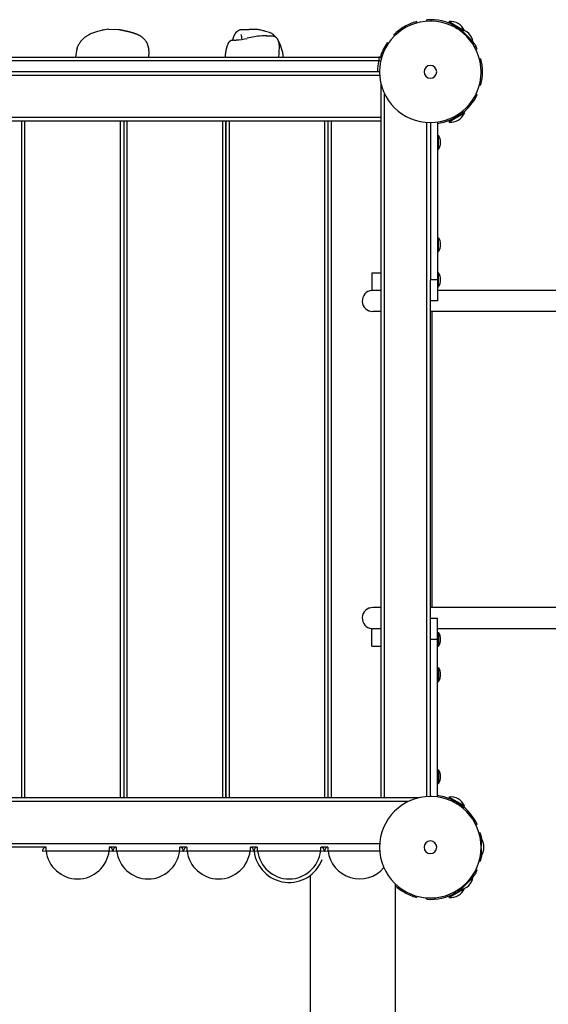
# Model space of a CAD drawing. Extents: x 7.2 to 24, y 4.9 to 17.9.
# Drawn here: x 18.7 to 19.5, y 12.1 to 13.5 of the extents above; entities that cross this region are included whole.
import ezdxf

# ---------------------------------------------------------------- set-up
doc = ezdxf.new("R2010")
doc.units = 0
doc.layers.add('BUDISOV', color=7, linetype='Continuous')

msp = doc.modelspace()

# ---------------------------------------------------------------- linework, layer by layer
at = {"layer": 'BUDISOV'}
for p, q in [((19.2931, 13.4734), (19.292, 13.4752)), ((19.3068, 13.4757), (19.3067, 13.4777)), ((19.338, 13.4742), (19.3385, 13.4751)), ((19.338, 13.4742), (19.3472, 13.4689)), ((19.338, 13.4742), (19.338, 13.4742)), ((19.3385, 13.4751), (19.3493, 13.4688)), ((19.3445, 13.4705), (19.3444, 13.4703)), ((19.3486, 13.4689), (19.3472, 13.4675)), ((19.3472, 13.4675), (19.3494, 13.4653)), ((19.3486, 13.4689), (19.3618, 13.4558)), ((19.3493, 13.4688), (19.3599, 13.4627)), ((19.3506, 13.467), (19.3553, 13.4642)), ((18.8198, 13.4513), (18.8205, 13.4519)), ((18.8205, 13.4519), (18.8211, 13.4524)), ((18.8211, 13.4524), (18.8218, 13.453)), ((18.8218, 13.453), (18.8225, 13.4536)), ((18.8225, 13.4536), (18.8233, 13.4541)), ((18.8233, 13.4541), (18.824, 13.4546)), ((18.824, 13.4546), (18.8247, 13.4551)), ((18.8247, 13.4551), (18.8255, 13.4556)), ((18.8255, 13.4556), (18.8263, 13.4561)), ((18.8263, 13.4561), (18.827, 13.4565)), ((18.827, 13.4565), (18.8278, 13.4569)), ((18.8278, 13.4569), (18.8291, 13.4576)), ((18.8291, 13.4576), (18.8304, 13.4582)), ((18.8304, 13.4582), (18.8317, 13.4588)), ((18.8317, 13.4588), (18.8331, 13.4593)), ((18.8331, 13.4593), (18.8344, 13.4598)), ((18.8344, 13.4598), (18.8358, 13.4603)), ((18.8358, 13.4603), (18.8371, 13.4607)), ((18.8371, 13.4607), (18.8385, 13.4611)), ((18.8385, 13.4611), (18.8403, 13.4616)), ((18.8403, 13.4616), (18.8421, 13.4621)), ((18.8421, 13.4621), (18.8439, 13.4625)), ((18.8439, 13.4625), (18.8458, 13.4629)), ((18.8551, 13.4643), (18.8694, 13.4642)), ((19.0451, 13.4641), (19.0478, 13.4641)), ((19.0478, 13.4641), (19.055, 13.4641)), ((19.0796, 13.4551), (19.0831, 13.4552)), ((19.0831, 13.4552), (19.0847, 13.4552)), ((19.0847, 13.4552), (19.0855, 13.4552)), ((19.0855, 13.4552), (19.0863, 13.4552)), ((19.0863, 13.4552), (19.0867, 13.4552)), ((19.0867, 13.4552), (19.0871, 13.4551)), ((19.0871, 13.4551), (19.0875, 13.4551)), ((19.0875, 13.4551), (19.0879, 13.455)), ((19.0879, 13.455), (19.0883, 13.455)), ((19.0883, 13.455), (19.0887, 13.4549)), ((19.0887, 13.4549), (19.0889, 13.4549)), ((19.0889, 13.4549), (19.0891, 13.4548)), ((19.0891, 13.4548), (19.0893, 13.4548)), ((19.0893, 13.4548), (19.0895, 13.4547)), ((19.0895, 13.4547), (19.0897, 13.4547)), ((19.0897, 13.4547), (19.0899, 13.4546)), ((19.0899, 13.4546), (19.0901, 13.4545)), ((19.0901, 13.4545), (19.0904, 13.4544)), ((19.0904, 13.4544), (19.0906, 13.4544)), ((19.0906, 13.4544), (19.0908, 13.4543)), ((19.0908, 13.4543), (19.091, 13.4542)), ((19.091, 13.4542), (19.0912, 13.4541)), ((19.0912, 13.4541), (19.0914, 13.4539)), ((19.0914, 13.4539), (19.0916, 13.4538)), ((19.0916, 13.4538), (19.0918, 13.4537)), ((19.0918, 13.4537), (19.0921, 13.4535)), ((19.0921, 13.4535), (19.0923, 13.4534)), ((19.0923, 13.4534), (19.0925, 13.4532)), ((19.0925, 13.4532), (19.0927, 13.4531)), ((19.0927, 13.4531), (19.0929, 13.4529)), ((19.0929, 13.4529), (19.0931, 13.4527)), ((19.0931, 13.4527), (19.0933, 13.4525)), ((19.0933, 13.4525), (19.0934, 13.4523)), ((19.0934, 13.4523), (19.0936, 13.4521)), ((19.0936, 13.4521), (19.0938, 13.4519)), ((19.0938, 13.4519), (19.094, 13.4517)), ((19.261, 13.4549), (19.26, 13.4567)), ((19.3531, 13.4655), (19.3531, 13.4653)), ((19.3539, 13.4636), (19.3546, 13.4643)), ((19.3546, 13.4643), (19.3634, 13.4555)), ((19.3634, 13.4555), (19.3723, 13.4467)), ((19.3637, 13.4538), (19.3769, 13.4406)), ((18.8107, 13.4372), (18.8109, 13.4379)), ((18.8109, 13.4379), (18.8112, 13.4386)), ((18.8112, 13.4386), (18.8115, 13.4394)), ((18.8115, 13.4394), (18.8118, 13.4401)), ((18.8118, 13.4401), (18.8121, 13.4408)), ((18.8121, 13.4408), (18.8125, 13.4415)), ((18.8125, 13.4415), (18.8128, 13.4422)), ((18.8128, 13.4422), (18.8132, 13.4429)), ((18.8132, 13.4429), (18.8136, 13.4436)), ((18.8136, 13.4436), (18.814, 13.4442)), ((18.814, 13.4442), (18.8144, 13.4449)), ((18.8144, 13.4449), (18.8149, 13.4455)), ((18.8149, 13.4455), (18.8153, 13.4462)), ((18.8153, 13.4462), (18.8158, 13.4468)), ((18.8158, 13.4468), (18.8162, 13.4474)), ((18.8162, 13.4474), (18.8167, 13.448)), ((18.8167, 13.448), (18.8173, 13.4487)), ((18.8173, 13.4487), (18.8179, 13.4494)), ((18.8179, 13.4494), (18.8185, 13.45)), ((18.8185, 13.45), (18.8192, 13.4506)), ((18.8192, 13.4506), (18.8198, 13.4513)), ((19.0313, 13.449), (19.0316, 13.449)), ((19.094, 13.4517), (19.0942, 13.4515)), ((19.0942, 13.4515), (19.0943, 13.4512)), ((19.0943, 13.4512), (19.0945, 13.4509)), ((19.0945, 13.4509), (19.0947, 13.4507)), ((19.0947, 13.4507), (19.0949, 13.4504)), ((19.0949, 13.4504), (19.095, 13.4501)), ((19.095, 13.4501), (19.0952, 13.4498)), ((19.0952, 13.4498), (19.0953, 13.4494)), ((19.0953, 13.4494), (19.0955, 13.4491)), ((19.0955, 13.4491), (19.0956, 13.4488)), ((19.0956, 13.4488), (19.0958, 13.4484)), ((19.0958, 13.4484), (19.0959, 13.4481)), ((19.0959, 13.4481), (19.096, 13.4478)), ((19.096, 13.4478), (19.0961, 13.4474)), ((19.0961, 13.4474), (19.0962, 13.447)), ((19.0962, 13.447), (19.0964, 13.4466)), ((19.0964, 13.4466), (19.0965, 13.4462)), ((19.0965, 13.4462), (19.0966, 13.4457)), ((19.0966, 13.4457), (19.0967, 13.4453)), ((19.0967, 13.4453), (19.0967, 13.4449)), ((19.0967, 13.4449), (19.0969, 13.444)), ((19.0969, 13.444), (19.097, 13.4432)), ((19.097, 13.4432), (19.0971, 13.4423)), ((19.0971, 13.4423), (19.0972, 13.4414)), ((19.0972, 13.4414), (19.0972, 13.4406)), ((19.0972, 13.4406), (19.0972, 13.4396)), ((19.0972, 13.4396), (19.0973, 13.4387)), ((19.0973, 13.4387), (19.0972, 13.4368)), ((19.2505, 13.4453), (19.2521, 13.4441)), ((19.3716, 13.446), (19.3723, 13.4467)), ((19.3732, 13.4415), (19.3755, 13.4392)), ((19.3769, 13.4406), (19.3755, 13.4392)), ((18.2851, 13.4249), (19.2385, 13.4249)), ((19.0967, 13.4294), (19.0962, 13.4249)), ((19.0962, 13.4249), (19.0962, 13.4249)), ((19.097, 13.4332), (19.0967, 13.4294)), ((19.0971, 13.435), (19.097, 13.4332)), ((19.0972, 13.4368), (19.0971, 13.435)), ((19.2418, 13.4249), (19.239, 13.4249)), ((19.2418, 13.4237), (19.2418, 13.4249)), ((19.3783, 13.4363), (19.3765, 13.4354)), ((18.2851, 13.4199), (19.2385, 13.4199)), ((19.2385, 13.4199), (19.2415, 13.4192)), ((19.3814, 13.4224), (19.3834, 13.4224)), ((19.24, 13.3989), (18.2836, 13.3989)), ((19.2398, 13.4039), (18.2838, 13.4039)), ((19.2418, 12.3739), (19.2418, 13.387)), ((19.3814, 13.3854), (19.3834, 13.3854)), ((19.2418, 13.377), (19.2418, 13.3799)), ((19.2468, 12.3739), (19.2468, 13.3729)), ((19.3765, 13.3723), (19.3783, 13.3714)), ((19.3601, 13.3452), (19.3493, 13.3389)), ((19.3596, 13.346), (19.35, 13.3405)), ((19.3531, 13.3423), (19.3531, 13.3424)), ((19.3596, 13.346), (19.3601, 13.3452)), ((19.3596, 13.346), (19.3596, 13.346)), ((19.2418, 13.3339), (18.2287, 13.3339)), ((19.2418, 13.3389), (18.2428, 13.3389)), ((18.7318, 13.3339), (18.7318, 12.3739)), ((18.7368, 12.3739), (18.7368, 13.3339)), ((18.8718, 13.3339), (18.8718, 12.3739)), ((18.8768, 13.3339), (18.8768, 12.3739)), ((18.8768, 13.3339), (18.8768, 12.3739)), ((18.8768, 13.3339), (18.8768, 12.3739)), ((18.8818, 12.3739), (18.8818, 13.3339)), ((19.0168, 13.3339), (19.0168, 12.3739)), ((19.0218, 13.3339), (19.0218, 12.3739)), ((19.0218, 13.3339), (19.0218, 12.3739)), ((19.0218, 12.3739), (19.0218, 13.3339)), ((19.0268, 12.3739), (19.0268, 13.3339)), ((19.1618, 13.3339), (19.1618, 12.3739)), ((19.1668, 12.3739), (19.1668, 13.3339)), ((19.1718, 12.3739), (19.1718, 13.3339)), ((19.3068, 12.3757), (19.3068, 13.3321)), ((19.3118, 13.3319), (19.3118, 13.1089)), ((19.3218, 13.3326), (19.3218, 13.1089)), ((19.3473, 13.3389), (19.338, 13.3336)), ((19.338, 13.3335), (19.3385, 13.3327)), ((19.3493, 13.3389), (19.3385, 13.3327)), ((19.3445, 13.3373), (19.3444, 13.3374)), ((19.3218, 13.3136), (19.3233, 13.3136)), ((19.3233, 13.2941), (19.3233, 13.3136)), ((19.3218, 13.2941), (19.3233, 13.2941)), ((19.3218, 13.1686), (19.3233, 13.1686)), ((19.3233, 13.1491), (19.3233, 13.1686)), ((19.3218, 13.1491), (19.3233, 13.1491)), ((19.2288, 13.1189), (19.2418, 13.1189)), ((19.2288, 13.1189), (19.2288, 13.0938)), ((19.3218, 13.1186), (19.3233, 13.1186)), ((19.3233, 13.0991), (19.3233, 13.1186)), ((19.3118, 13.1089), (19.3118, 13.1082)), ((19.3218, 13.1089), (19.3118, 13.1089)), ((19.3118, 12.5989), (19.3118, 13.1082)), ((19.3218, 13.1089), (19.3218, 13.0789)), ((19.2418, 13.0939), (19.2302, 13.0939)), ((19.3218, 13.0991), (19.3233, 13.0991)), ((21.3491, 13.0939), (19.3218, 13.0939)), ((19.3218, 13.0789), (19.3118, 13.0789)), ((19.2418, 13.0639), (19.2302, 13.0639)), ((21.3491, 13.0639), (19.3118, 13.0639)), ((19.3138, 13.0639), (19.3138, 12.6439)), ((19.2418, 12.6439), (19.2302, 12.6439)), ((21.3491, 12.6439), (19.3118, 12.6439)), ((19.3118, 12.6289), (19.3218, 12.6289)), ((19.3218, 12.5989), (19.3218, 12.6289)), ((19.2288, 12.5889), (19.2288, 12.6139)), ((19.2418, 12.6139), (19.2302, 12.6139)), ((21.3491, 12.6139), (19.3218, 12.6139)), ((19.3218, 12.6086), (19.3233, 12.6086)), ((19.3233, 12.6086), (19.3233, 12.5892)), ((19.2288, 12.5889), (19.2418, 12.5889)), ((19.3118, 12.3759), (19.3118, 12.5989)), ((19.3118, 12.5989), (19.3218, 12.5989)), ((19.3118, 12.5989), (19.3118, 12.5989)), ((19.3218, 12.3752), (19.3218, 12.5989)), ((19.3218, 12.5891), (19.3233, 12.5891)), ((19.3218, 12.5586), (19.3233, 12.5586)), ((19.3233, 12.5586), (19.3233, 12.5392)), ((19.3218, 12.5391), (19.3233, 12.5391)), ((19.3218, 12.4136), (19.3233, 12.4136)), ((19.3233, 12.4136), (19.3233, 12.3942)), ((19.3218, 12.3941), (19.3233, 12.3941)), ((19.2949, 12.3739), (18.2286, 12.3739)), ((19.2808, 12.3689), (18.2428, 12.3689)), ((18.8818, 12.3739), (18.8768, 12.3739)), ((19.338, 12.3742), (19.3385, 12.3751)), ((19.338, 12.3742), (19.3472, 12.3689)), ((19.338, 12.3742), (19.338, 12.3742)), ((19.3385, 12.3751), (19.3493, 12.3688)), ((19.3445, 12.3705), (19.3444, 12.3703)), ((19.3493, 12.3688), (19.3601, 12.3626)), ((19.35, 12.3673), (19.3596, 12.3617)), ((19.3531, 12.3655), (19.3531, 12.3653)), ((19.3596, 12.3617), (19.3601, 12.3626)), ((19.3783, 12.3363), (19.3765, 12.3354)), ((19.3828, 12.3239), (19.381, 12.3239)), ((19.3828, 12.3159), (19.3828, 12.3239)), ((19.3828, 12.3224), (19.3834, 12.3224)), ((19.24, 12.3089), (18.2836, 12.3089)), ((19.3828, 12.3164), (19.3838, 12.3164)), ((19.3838, 12.3164), (19.3838, 12.3056)), ((18.7663, 12.3039), (18.2838, 12.3039)), ((18.7618, 12.2983), (18.7668, 12.2989)), ((18.7668, 12.2989), (18.7668, 12.3039)), ((18.7668, 12.2989), (18.8562, 12.2989)), ((18.8562, 12.3039), (18.8562, 12.2989)), ((18.8562, 12.2989), (18.8612, 12.2983)), ((18.8663, 12.3039), (18.8567, 12.3039)), ((18.8618, 12.2983), (18.8668, 12.2989)), ((18.8668, 12.2989), (18.8668, 12.3039)), ((18.8668, 12.2989), (18.9562, 12.2989)), ((18.9562, 12.3039), (18.9562, 12.2989)), ((18.9562, 12.2989), (18.9612, 12.2983)), ((18.9663, 12.3039), (18.9567, 12.3039)), ((18.9618, 12.2983), (18.9668, 12.2989)), ((18.9668, 12.2989), (18.9668, 12.3039)), ((18.9668, 12.2989), (19.0562, 12.2989)), ((19.0562, 12.3039), (19.0562, 12.2989)), ((19.0562, 12.2989), (19.0612, 12.2983)), ((19.0663, 12.3039), (19.0567, 12.3039)), ((19.0618, 12.2983), (19.0668, 12.2989)), ((19.0668, 12.2989), (19.0668, 12.3039)), ((19.0668, 12.2989), (19.1562, 12.2989)), ((19.1562, 12.3039), (19.1562, 12.2989)), ((19.1562, 12.2989), (19.1612, 12.2983)), ((19.1663, 12.3039), (19.1567, 12.3039)), ((19.1618, 12.2983), (19.1668, 12.2989)), ((19.1668, 12.2989), (19.1668, 12.3039)), ((19.1668, 12.2989), (19.24, 12.2989)), ((19.3838, 12.3022), (19.3838, 12.2914)), ((19.3828, 12.2839), (19.381, 12.2839)), ((19.3828, 12.2839), (19.3828, 12.2919)), ((19.3828, 12.2914), (19.3838, 12.2914)), ((19.3828, 12.2854), (19.3834, 12.2854)), ((19.3769, 12.2671), (19.3637, 12.2539)), ((19.3755, 12.2685), (19.3732, 12.2663)), ((19.3769, 12.2671), (19.3755, 12.2685)), ((19.3765, 12.2723), (19.3783, 12.2714)), ((19.1418, 12.0359), (19.1418, 12.2641)), ((19.2618, 12.2521), (19.2618, 9.3477)), ((19.3618, 12.252), (19.3486, 12.2388)), ((19.3634, 12.2523), (19.3546, 12.2434)), ((19.3723, 12.2611), (19.3634, 12.2523)), ((19.3716, 12.2618), (19.3723, 12.2611)), ((19.3472, 12.2389), (19.338, 12.2336)), ((19.3493, 12.2389), (19.3385, 12.2327)), ((19.3445, 12.2373), (19.3444, 12.2374)), ((19.3494, 12.2425), (19.3472, 12.2402)), ((19.3486, 12.2388), (19.3472, 12.2402)), ((19.3599, 12.245), (19.3493, 12.2389)), ((19.3553, 12.2436), (19.3506, 12.2408)), ((19.3531, 12.2423), (19.3531, 12.2424)), ((19.3539, 12.2441), (19.3546, 12.2434)), ((19.293, 12.2344), (19.292, 12.2326)), ((19.3067, 12.2301), (19.3068, 12.2321)), ((19.338, 12.2335), (19.3385, 12.2327))]:
    msp.add_line(p, q, dxfattribs=at)
for points in [[(18.8694, 13.4642), (18.8696, 13.4641), (18.8698, 13.4641), (18.87, 13.4641), (18.8701, 13.4641), (18.8703, 13.464), (18.8705, 13.464), (18.8707, 13.4639), (18.8709, 13.4639), (18.871, 13.4639), (18.8712, 13.4638), (18.8714, 13.4638), (18.8716, 13.4638), (18.8718, 13.4637), (18.872, 13.4637), (18.8721, 13.4637), (18.8723, 13.4636), (18.8725, 13.4636), (18.8727, 13.4635), (18.8729, 13.4635), (18.873, 13.4635), (18.8732, 13.4634), (18.8733, 13.4634), (18.8735, 13.4634), (18.8736, 13.4633), (18.8737, 13.4633), (18.8738, 13.4633), (18.8739, 13.4633), (18.8739, 13.4633), (18.874, 13.4633), (18.874, 13.4632), (18.8741, 13.4632), (18.8741, 13.4632), (18.8742, 13.4632), (18.8742, 13.4632), (18.8743, 13.4632), (18.8744, 13.4632), (18.8744, 13.4631), (18.8746, 13.4631), (18.8747, 13.4631), (18.8749, 13.4631), (18.8751, 13.463), (18.8753, 13.463), (18.8756, 13.4629), (18.8759, 13.4628), (18.8762, 13.4628), (18.8766, 13.4627), (18.8769, 13.4626), (18.8773, 13.4625), (18.8777, 13.4624), (18.8781, 13.4623), (18.8785, 13.4623), (18.8789, 13.4622), (18.8793, 13.4621), (18.8798, 13.462), (18.8802, 13.4619), (18.8807, 13.4617), (18.8813, 13.4616), (18.8818, 13.4615), (18.8824, 13.4614), (18.8829, 13.4612), (18.8835, 13.4611), (18.884, 13.461), (18.8846, 13.4609), (18.8851, 13.4607), (18.8855, 13.4606), (18.886, 13.4605), (18.8864, 13.4604), (18.8868, 13.4603), (18.8873, 13.4602), (18.8877, 13.4601), (18.8881, 13.4599), (18.8886, 13.4598), (18.8891, 13.4596), (18.8896, 13.4595), (18.8902, 13.4593), (18.8907, 13.4591), (18.8913, 13.4589), (18.8918, 13.4588), (18.8923, 13.4586), (18.8928, 13.4584), (18.8932, 13.4583), (18.8936, 13.4581), (18.894, 13.458), (18.8943, 13.4579), (18.8947, 13.4577), (18.8951, 13.4576), (18.8954, 13.4574), (18.8958, 13.4572), (18.8963, 13.457), (18.8968, 13.4568), (18.8972, 13.4565), (18.8977, 13.4563), (18.8983, 13.456), (18.8987, 13.4558), (18.8992, 13.4555), (18.8997, 13.4553), (18.9001, 13.455), (18.9005, 13.4548), (18.9009, 13.4546), (18.9013, 13.4543), (18.9016, 13.454), (18.902, 13.4537), (18.9025, 13.4534), (18.9029, 13.453), (18.9035, 13.4525), (18.904, 13.452), (18.9046, 13.4515), (18.9052, 13.4509), (18.9057, 13.4504), (18.9063, 13.4498), (18.9068, 13.4492), (18.9073, 13.4486), (18.9078, 13.448), (18.9082, 13.4475), (18.9086, 13.447), (18.9089, 13.4465), (18.9092, 13.4459), (18.9094, 13.4454), (18.9097, 13.4449), (18.9099, 13.4444), (18.9101, 13.4439), (18.9103, 13.4434), (18.9105, 13.4429), (18.9106, 13.4424), (18.9108, 13.4419), (18.9109, 13.4414), (18.911, 13.441), (18.9111, 13.4406), (18.9112, 13.4403), (18.9113, 13.44), (18.9113, 13.4397), (18.9114, 13.4395), (18.9115, 13.4393), (18.9115, 13.4391), (18.9116, 13.4389), (18.9116, 13.4387), (18.9116, 13.4385), (18.9117, 13.4384), (18.9117, 13.4382), (18.9117, 13.438), (18.9118, 13.4378), (18.9118, 13.4377), (18.9118, 13.4375), (18.9119, 13.4373), (18.9119, 13.4371), (18.9119, 13.4369), (18.9119, 13.4367), (18.912, 13.4365), (18.912, 13.4363), (18.912, 13.4361), (18.9121, 13.4358), (18.9121, 13.4356), (18.9121, 13.4352), (18.9122, 13.4349), (18.9122, 13.4346), (18.9122, 13.4342), (18.9123, 13.4338), (18.9123, 13.4334), (18.9123, 13.433), (18.9124, 13.4326), (18.9124, 13.4322), (18.9124, 13.4318), (18.9124, 13.4314), (18.9124, 13.431), (18.9124, 13.4306), (18.9124, 13.4302), (18.9124, 13.4298), (18.9124, 13.4294), (18.9123, 13.429), (18.9123, 13.4286), (18.9123, 13.4282), (18.9122, 13.4278), (18.9122, 13.4275), (18.9122, 13.4272), (18.9121, 13.4269), (18.9121, 13.4266), (18.9121, 13.4264), (18.9121, 13.4262), (18.912, 13.4261), (18.912, 13.426), (18.912, 13.4259), (18.912, 13.4258), (18.912, 13.4258), (18.912, 13.4257), (18.912, 13.4257), (18.912, 13.4256), (18.912, 13.4256), (18.912, 13.4255), (18.912, 13.4255), (18.912, 13.4254), (18.912, 13.4254), (18.9119, 13.4253), (18.9119, 13.4253), (18.9119, 13.4252), (18.9119, 13.4251), (18.9119, 13.4251), (18.9119, 13.425), (18.9119, 13.425), (18.9119, 13.4249), (18.9119, 13.4249)], [(19.0316, 13.449), (19.0316, 13.4491), (19.0316, 13.4492), (19.0317, 13.4493), (19.0317, 13.4494), (19.0317, 13.4495), (19.0317, 13.4496), (19.0318, 13.4497), (19.0318, 13.4498), (19.0318, 13.4499), (19.0318, 13.45), (19.0319, 13.4501), (19.0319, 13.4502), (19.0319, 13.4503), (19.0319, 13.4504), (19.032, 13.4505), (19.032, 13.4506), (19.032, 13.4507), (19.032, 13.4508), (19.0321, 13.4509), (19.0321, 13.451), (19.0322, 13.4512), (19.0322, 13.4513), (19.0322, 13.4515), (19.0323, 13.4517), (19.0324, 13.4519), (19.0325, 13.4522), (19.0325, 13.4524), (19.0326, 13.4527), (19.0327, 13.453), (19.0328, 13.4533), (19.0329, 13.4536), (19.033, 13.4539), (19.0331, 13.4542), (19.0332, 13.4545), (19.0334, 13.4548), (19.0335, 13.4551), (19.0336, 13.4554), (19.0337, 13.4556), (19.0339, 13.4559), (19.034, 13.4562), (19.0341, 13.4564), (19.0343, 13.4567), (19.0344, 13.4569), (19.0346, 13.4572), (19.0347, 13.4574), (19.0348, 13.4576), (19.035, 13.4578), (19.0351, 13.458), (19.0352, 13.4581), (19.0353, 13.4583), (19.0354, 13.4585), (19.0355, 13.4586), (19.0355, 13.4587), (19.0356, 13.4588), (19.0357, 13.4589), (19.0358, 13.4591), (19.0359, 13.4592), (19.0359, 13.4593), (19.036, 13.4594), (19.0361, 13.4595), (19.0362, 13.4596), (19.0363, 13.4597), (19.0364, 13.4598), (19.0365, 13.4599), (19.0365, 13.46), (19.0366, 13.4601), (19.0367, 13.4602), (19.0368, 13.4603), (19.0369, 13.4604), (19.037, 13.4605), (19.0371, 13.4606), (19.0371, 13.4606), (19.0372, 13.4607), (19.0372, 13.4608), (19.0373, 13.4608), (19.0373, 13.4609), (19.0374, 13.4609), (19.0374, 13.4609), (19.0375, 13.461), (19.0375, 13.461), (19.0376, 13.4611), (19.0377, 13.4612), (19.0377, 13.4612), (19.0378, 13.4613), (19.0379, 13.4614), (19.038, 13.4614), (19.0381, 13.4615), (19.0382, 13.4616), (19.0383, 13.4617), (19.0384, 13.4618), (19.0386, 13.4619), (19.0387, 13.462), (19.0389, 13.4621), (19.039, 13.4623), (19.0392, 13.4624), (19.0394, 13.4625), (19.0396, 13.4626), (19.0397, 13.4627), (19.0399, 13.4628), (19.0401, 13.4629), (19.0404, 13.463), (19.0406, 13.4631), (19.0408, 13.4632), (19.041, 13.4633), (19.0412, 13.4634), (19.0415, 13.4635), (19.0417, 13.4636), (19.042, 13.4637), (19.0422, 13.4637), (19.0424, 13.4638), (19.0427, 13.4639), (19.0429, 13.4639), (19.0431, 13.4639), (19.0433, 13.464), (19.0435, 13.464), (19.0437, 13.464), (19.0438, 13.464), (19.044, 13.4641), (19.0441, 13.4641), (19.0443, 13.4641), (19.0444, 13.4641), (19.0445, 13.4641), (19.0446, 13.4641), (19.0447, 13.4641), (19.0448, 13.4641), (19.0449, 13.4641), (19.045, 13.4641), (19.0451, 13.4641)], [(19.0211, 13.4249), (19.0211, 13.4254), (19.0211, 13.4259), (19.0212, 13.4264), (19.0212, 13.427), (19.0212, 13.4275), (19.0213, 13.428), (19.0213, 13.4285), (19.0214, 13.429), (19.0214, 13.4296), (19.0215, 13.4301), (19.0216, 13.4306), (19.0216, 13.4311), (19.0217, 13.4316), (19.0218, 13.4321), (19.0219, 13.4326), (19.022, 13.4332), (19.0221, 13.4337), (19.0222, 13.4342), (19.0223, 13.4347), (19.0224, 13.4351), (19.0225, 13.4356), (19.0226, 13.436), (19.0227, 13.4365), (19.0228, 13.4368), (19.0229, 13.4372), (19.023, 13.4375), (19.023, 13.4378), (19.0231, 13.4381), (19.0232, 13.4383), (19.0232, 13.4386), (19.0233, 13.4388), (19.0233, 13.439), (19.0234, 13.4393), (19.0235, 13.4395), (19.0235, 13.4397), (19.0236, 13.44), (19.0237, 13.4402), (19.0238, 13.4405), (19.0239, 13.4408), (19.024, 13.4411), (19.0241, 13.4414), (19.0242, 13.4417), (19.0244, 13.4421), (19.0245, 13.4425), (19.0246, 13.4428), (19.0248, 13.4432), (19.0249, 13.4435), (19.0251, 13.4439), (19.0252, 13.4442), (19.0253, 13.4445), (19.0255, 13.4447), (19.0256, 13.445), (19.0257, 13.4452), (19.0258, 13.4454), (19.026, 13.4456), (19.0261, 13.4458), (19.0262, 13.446), (19.0264, 13.4462), (19.0265, 13.4464), (19.0266, 13.4465), (19.0268, 13.4467), (19.0269, 13.4468), (19.027, 13.4469), (19.0271, 13.447), (19.0272, 13.4471), (19.0272, 13.4472), (19.0273, 13.4472), (19.0273, 13.4473), (19.0274, 13.4473), (19.0274, 13.4473), (19.0274, 13.4474), (19.0275, 13.4474), (19.0275, 13.4474), (19.0275, 13.4474), (19.0275, 13.4475), (19.0276, 13.4475), (19.0276, 13.4476), (19.0277, 13.4476), (19.0277, 13.4476), (19.0278, 13.4477), (19.0278, 13.4477), (19.0279, 13.4478), (19.028, 13.4478), (19.028, 13.4479), (19.0281, 13.448), (19.0282, 13.448), (19.0283, 13.4481), (19.0284, 13.4481), (19.0285, 13.4482), (19.0286, 13.4483), (19.0287, 13.4483), (19.0288, 13.4484), (19.0289, 13.4484), (19.029, 13.4485), (19.0291, 13.4486), (19.0292, 13.4486), (19.0293, 13.4487), (19.0294, 13.4487), (19.0296, 13.4487), (19.0297, 13.4488), (19.0298, 13.4488), (19.0299, 13.4489), (19.03, 13.4489), (19.0302, 13.4489), (19.0303, 13.449), (19.0304, 13.449), (19.0305, 13.449), (19.0306, 13.449), (19.0307, 13.449), (19.0307, 13.449), (19.0308, 13.449), (19.0309, 13.449), (19.031, 13.449), (19.031, 13.449), (19.0311, 13.449), (19.0311, 13.449), (19.0312, 13.449), (19.0312, 13.449), (19.0313, 13.449), (19.0313, 13.449)]]:
    msp.add_lwpolyline(points, dxfattribs=at)
for centre, radius, start, end in [((19.3118, 13.4039), 0.072, 90, 180), ((19.3127, 13.4027), 0.0754, 120.1345, 134.3325), ((19.3124, 13.4025), 0.0755, 105.6548, 119.8572), ((19.3118, 13.4039), 0.074, 60.6805, 94.0004), ((19.3118, 13.4039), 0.072, 88.4986, 90), ((19.3118, 13.4039), 0.072, 0, 88.4986), ((19.3405, 13.4537), 0.0215, 60, 95.4624), ((19.3118, 13.4039), 0.074, 54.7252, 58.3555), ((19.3405, 13.4537), 0.0215, 24.6272, 60), ((18.8684, 13.352), 0.1131, 97.0683, 101.5184), ((18.8549, 13.4601), 0.00425, 87.8913, 96.4515), ((19.0206, 13.4492), 0.0241, 1.7331, 18.0798), ((19.101, 13.2402), 0.2169, 100.2774, 103.0725), ((19.0569, 13.2251), 0.239, 88.2315, 90.4693), ((19.0784, 13.3595), 0.0955, 94.0916, 99.7158), ((19.0621, 13.4197), 0.0444, 80.1185, 87.167), ((19.0564, 13.3911), 0.0735, 74.3781, 79.5133), ((19.0867, 13.2296), 0.2256, 91.7911, 93.8252), ((18.8371, 12.5834), 0.9104, 74.2946, 74.7781), ((19.077, 13.4431), 0.018, 52.0675, 68.6997), ((19.0709, 13.4349), 0.0282, 41.3529, 52.412), ((19.351, 13.4431), 0.0215, 45, 80.4624), ((19.351, 13.4431), 0.0215, 9.5376, 45), ((19.0328, 13.566), 0.117, 269.8565, 271.7299), ((19.0325, 13.5287), 0.0797, 272.7761, 284.1568), ((19.0509, 13.4217), 0.0523, 3.4605, 31.0969), ((19.3118, 13.4039), 0.074, 146.0004, 163.5142), ((19.3118, 13.4039), 0.074, 31.6445, 35.2752), ((19.3118, 13.4039), 0.074, 26.0004, 29.3198), ((18.8473, 13.4249), 0.0386, 161.5144, 180.0703), ((19.5967, 13.4199), 0.3582, 179.2009, 180.0008), ((19.2385, 13.4199), 0.005, 39.2653, 90.0008), ((19.3126, 13.404), 0.0758, 167.8687, 180.0677), ((19.3118, 13.4039), 0.009, 180.0149, 180), ((19.3104, 13.4037), 0.0754, 0.1345, 14.3325), ((19.3118, 13.4039), 0.072, 180.0016, 269.999), ((19.3118, 13.4039), 0.072, 270, 0), ((19.3103, 13.4041), 0.0755, 345.6548, 359.8572), ((19.3118, 13.4039), 0.074, 277.7679, 334.0004), ((19.3406, 13.3541), 0.0215, 300, 335.4624), ((19.3406, 13.3541), 0.0215, 264.5376, 300), ((19.309, 13.3039), 0.0173, 0, 34.1228), ((19.309, 13.3039), 0.0173, 325.7945, 360), ((19.309, 13.1589), 0.0173, 0, 34.1228), ((19.309, 13.1589), 0.0173, 325.7945, 0), ((19.309, 13.1089), 0.0173, 0, 34.1228), ((19.309, 13.1089), 0.0173, 325.7945, 0), ((19.2302, 13.0789), 0.015, 95.393, 270.0218), ((19.2303, 13.0789), 0.015, 105.9714, 108.7687), ((19.2303, 13.0786), 0.0153, 90.0416, 95.4185), ((19.2303, 13.0789), 0.015, 251.2313, 254.0286), ((19.2302, 12.6289), 0.015, 89.9788, 264.6065), ((19.2303, 12.6289), 0.015, 105.9714, 108.7687), ((19.2303, 12.6289), 0.015, 251.2313, 254.0286), ((19.2303, 12.6291), 0.0153, 264.5815, 269.9473), ((19.309, 12.5989), 0.0173, 0, 34.2055), ((19.309, 12.5989), 0.0173, 325.8772, 360), ((19.309, 12.5489), 0.0173, 0, 34.2055), ((19.309, 12.5489), 0.0173, 325.8772, 360), ((19.309, 12.4039), 0.0173, 0, 34.2055), ((19.309, 12.4039), 0.0173, 325.8772, 0), ((19.3118, 12.3039), 0.074, 26.0004, 82.2335), ((19.3118, 12.3039), 0.072, 90, 179.9994), ((19.3118, 12.3039), 0.072, 88.4986, 89.9995), ((19.3118, 12.3039), 0.072, 0.0034, 88.4986), ((19.3405, 12.3537), 0.0215, 60, 95.4624), ((19.3405, 12.3537), 0.0215, 24.5376, 60), ((19.3193, 12.3055), 0.0663, 7.7962, 14.7117), ((19.3118, 12.3039), 0.009, 180.0159, 180), ((19.3663, 12.3039), 0.0215, 0, 35.4624), ((18.7668, 12.2989), 0.005, 90, 186.3795), ((18.8115, 12.3039), 0.045, 186.3789, 353.6211), ((18.8562, 12.2989), 0.005, 353.6205, 90), ((18.8668, 12.2989), 0.005, 95.4477, 186.3795), ((18.9115, 12.3039), 0.045, 186.3789, 353.6211), ((18.9562, 12.2989), 0.005, 353.6205, 84.5523), ((18.9668, 12.2989), 0.005, 95.4477, 186.3795), ((19.0115, 12.3039), 0.045, 186.3789, 353.6211), ((19.0562, 12.2989), 0.005, 353.6205, 84.5523), ((19.0668, 12.2989), 0.005, 95.4477, 186.3795), ((19.1115, 12.3039), 0.05, 186.3793, 339.5076), ((19.1115, 12.3039), 0.045, 186.3789, 353.6211), ((19.1562, 12.2989), 0.005, 353.6205, 84.5523), ((19.1668, 12.2989), 0.005, 95.4477, 186.3791), ((19.2115, 12.3039), 0.05, 186.3794, 186.4695), ((19.2115, 12.3039), 0.045, 186.3788, 319.877), ((19.3118, 12.3039), 0.072, 180, 270), ((19.3118, 12.3039), 0.072, 270, 0), ((19.319, 12.3023), 0.0666, 345.2854, 352.207), ((19.3663, 12.3039), 0.0215, 324.5376, 360), ((19.3118, 12.3039), 0.074, 324.7245, 328.3497), ((19.3118, 12.3039), 0.074, 330.6799, 334.0004), ((19.351, 12.2647), 0.0215, 315, 350.4624), ((19.314, 12.3069), 0.0776, 227.7872, 239.7202), ((19.3124, 12.3052), 0.0754, 240.1345, 254.3325), ((19.3118, 12.3039), 0.074, 266.0004, 299.3192), ((19.3118, 12.3039), 0.074, 301.6503, 305.2746), ((19.3406, 12.2541), 0.0215, 300, 335.3637), ((19.351, 12.2647), 0.0215, 279.5376, 315), ((19.3406, 12.2541), 0.0215, 264.5376, 300)]:
    msp.add_arc(centre, radius, start, end, dxfattribs=at)

doc.saveas('drawing.dxf')
